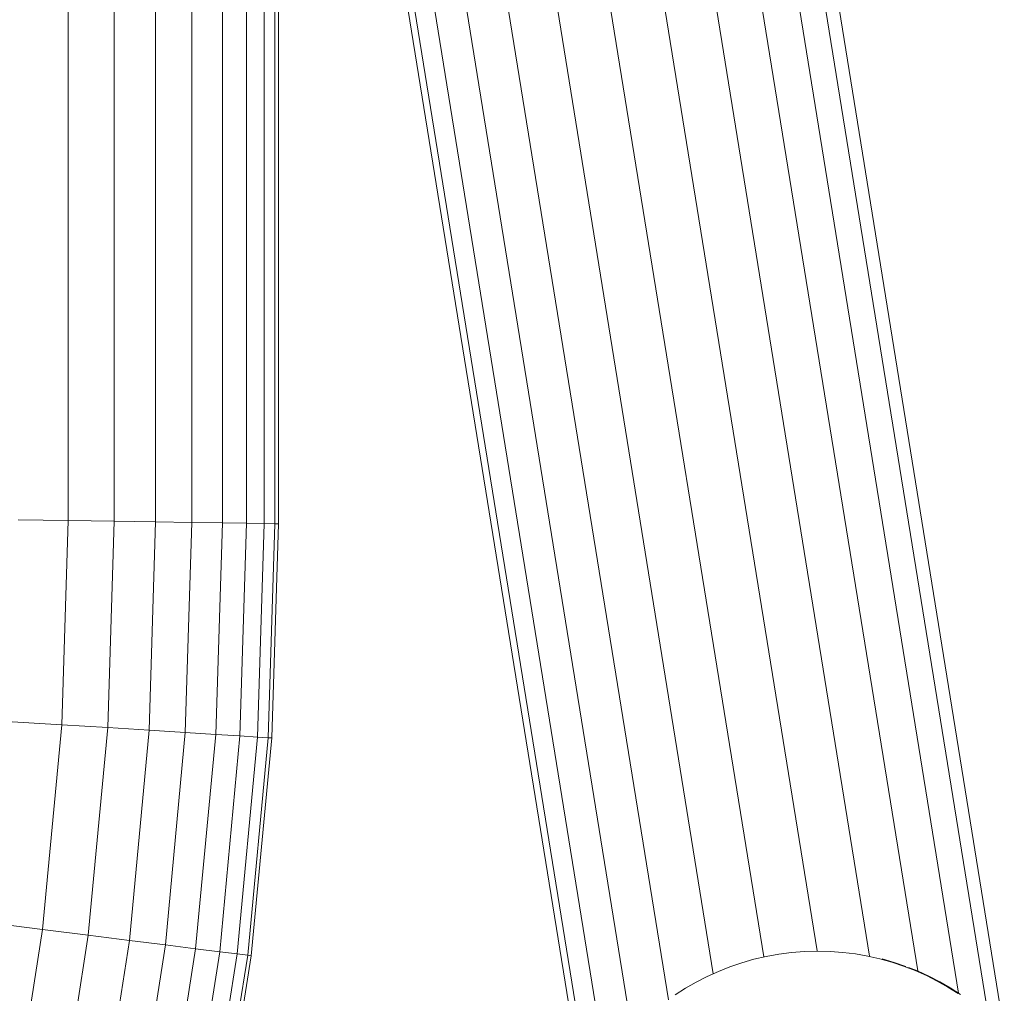
# Model space of a CAD drawing. Units: millimetres. Extents: x -2388 to 7692, y -3002 to 4126.
# Drawn here: x 2291 to 2388, y 354 to 450 of the extents above; entities that cross this region are included whole.
import ezdxf

# ---------------------------------------------------------------- set-up
doc = ezdxf.new("R2010")
doc.units = ezdxf.units.MM
doc.layers.add('A-GENM', color=13, linetype='Continuous', lineweight=9)
doc.layers.add('G-IMPT', color=8, linetype='Continuous', lineweight=9)

# ---------------------------------------------------------------- blocks, each defined once
blk = doc.blocks.new('D-  Elliptical Cross Trainerl - 44_DWG-418688-East')
at = {"layer": 'G-IMPT'}
for p, q in [((-157.435, 400.417), (-157.435, 931.95)), ((-157.786, 400.423), (-157.786, 929.622)), ((-158.833, 400.439), (-158.833, 921.869)), ((-160.56, 400.466), (-160.56, 916.166)), ((-162.939, 400.503), (-162.939, 910.872)), ((-165.934, 400.55), (-165.934, 906.127)), ((-169.496, 400.606), (-169.496, 901.737)), ((-173.57, 400.669), (-173.57, 897.85)), ((-178.091, 400.74), (-178.091, 894.514)), ((-86.097, 350.496), (-157.435, 792.237)), ((-87.673, 352.045), (-157.435, 784.026)), ((-90.608, 354.311), (-157.435, 768.12)), ((-94.608, 356.476), (-157.435, 745.517)), ((-99.345, 357.934), (-157.435, 717.639)), ((-104.498, 358.439), (-157.435, 686.237)), ((-109.726, 357.858), (-157.435, 653.284)), ((-114.697, 356.209), (-157.435, 620.851)), ((-119.109, 353.653), (-157.435, 590.975)), ((-122.707, 350.489), (-157.435, 565.534)), ((-125.312, 347.214), (-157.435, 546.127)), ((-126.848, 344.572), (-157.435, 533.972)), ((-157.435, 529.834), (-127.346, 343.518)), ((-178.091, 400.74), (-182.988, 400.816)), ((-178.091, 400.74), (-178.716, 380.669)), ((-173.57, 400.669), (-178.091, 400.74)), ((-173.57, 400.669), (-174.202, 380.387)), ((-169.496, 400.606), (-173.57, 400.669)), ((-169.496, 400.606), (-170.134, 380.133)), ((-165.934, 400.55), (-169.496, 400.606)), ((-165.934, 400.55), (-166.577, 379.91)), ((-162.939, 400.503), (-165.934, 400.55)), ((-162.939, 400.503), (-163.587, 379.724)), ((-160.56, 400.466), (-162.939, 400.503)), ((-160.56, 400.466), (-161.211, 379.575)), ((-158.833, 400.439), (-160.56, 400.466)), ((-158.833, 400.439), (-159.487, 379.468)), ((-157.786, 400.423), (-158.833, 400.439)), ((-157.786, 400.423), (-158.441, 379.402)), ((-157.435, 400.417), (-158.091, 379.38)), ((-157.435, 400.417), (-157.786, 400.423)), ((-178.716, 380.669), (-183.606, 380.974)), ((-178.716, 380.669), (-180.604, 360.546)), ((-174.202, 380.387), (-178.716, 380.669)), ((-174.202, 380.387), (-176.116, 359.984)), ((-170.134, 380.133), (-174.202, 380.387)), ((-170.134, 380.133), (-172.072, 359.477)), ((-166.577, 379.91), (-170.134, 380.133)), ((-166.577, 379.91), (-168.535, 359.034)), ((-163.587, 379.724), (-166.577, 379.91)), ((-163.587, 379.724), (-165.563, 358.662)), ((-161.211, 379.575), (-163.587, 379.724)), ((-161.211, 379.575), (-163.201, 358.366)), ((-159.487, 379.468), (-161.486, 358.151)), ((-159.487, 379.468), (-161.211, 379.575)), ((-158.441, 379.402), (-160.447, 358.021)), ((-158.091, 379.38), (-160.099, 357.978)), ((-158.441, 379.402), (-159.487, 379.468)), ((-158.091, 379.38), (-158.441, 379.402)), ((-180.604, 360.546), (-185.465, 361.155)), ((-180.604, 360.546), (-183.705, 340.787)), ((-176.116, 359.984), (-180.604, 360.546)), ((-176.116, 359.984), (-179.26, 339.948)), ((-172.072, 359.477), (-176.116, 359.984)), ((-172.072, 359.477), (-175.255, 339.192)), ((-168.535, 359.034), (-172.072, 359.477)), ((-168.535, 359.034), (-171.753, 338.531)), ((-165.563, 358.662), (-168.535, 359.034)), ((-165.563, 358.662), (-168.809, 337.976)), ((-163.201, 358.366), (-166.47, 337.534)), ((-163.201, 358.366), (-165.563, 358.662)), ((-161.486, 358.151), (-164.772, 337.214)), ((-160.447, 358.021), (-163.743, 337.02)), ((-161.486, 358.151), (-163.201, 358.366)), ((-160.447, 358.021), (-161.486, 358.151)), ((-160.099, 357.978), (-160.447, 358.021)), ((-108.267, 358.126), (-109.499, 357.904)), ((-107.016, 358.288), (-108.267, 358.126)), ((-105.746, 358.386), (-107.016, 358.288)), ((-105.746, 358.386), (-104.473, 358.421)), ((-103.212, 358.391), (-104.473, 358.421)), ((-101.964, 358.299), (-103.212, 358.391)), ((-100.731, 358.145), (-101.964, 358.299)), ((-99.516, 357.932), (-100.731, 358.145)), ((-160.099, 357.978), (-163.398, 336.955)), ((-111.895, 357.283), (-113.056, 356.888)), ((-110.708, 357.622), (-111.895, 357.283)), ((-109.499, 357.904), (-110.708, 357.622)), ((-98.32, 357.66), (-99.516, 357.932)), ((-97.144, 357.332), (-98.32, 357.66)), ((-98.116, 357.655), (-96.931, 357.318)), ((-95.99, 356.948), (-97.144, 357.332)), ((-96.931, 357.318), (-95.769, 356.924)), ((-114.191, 356.438), (-115.299, 355.936)), ((-113.056, 356.888), (-114.191, 356.438)), ((-94.86, 356.511), (-95.99, 356.948)), ((-95.498, 356.817), (-94.634, 356.476)), ((-93.756, 356.021), (-94.86, 356.511)), ((-94.634, 356.476), (-93.527, 355.975)), ((-116.377, 355.383), (-117.423, 354.781)), ((-115.299, 355.936), (-116.377, 355.383)), ((-92.68, 355.48), (-93.756, 356.021)), ((-93.527, 355.975), (-92.449, 355.423)), ((-91.632, 354.89), (-92.68, 355.48)), ((-92.449, 355.423), (-91.402, 354.82)), ((-117.423, 354.781), (-118.437, 354.13)), ((-90.616, 354.252), (-91.632, 354.89)), ((-91.402, 354.82), (-90.388, 354.17))]:
    blk.add_line(p, q, dxfattribs=at)
blk = doc.blocks.new('D-  Elliptical Cross Trainerl - D-  Elliptical Cross Trainerl-432733-East')
blk.add_blockref('D-  Elliptical Cross Trainerl - 44_DWG-418688-East', (0, 0))

msp = doc.modelspace()

# ---------------------------------------------------------------- block references
at = {"layer": 'A-GENM'}
msp.add_blockref('D-  Elliptical Cross Trainerl - D-  Elliptical Cross Trainerl-432733-East', (2474.327, 0), dxfattribs=at)

doc.saveas('drawing.dxf')
